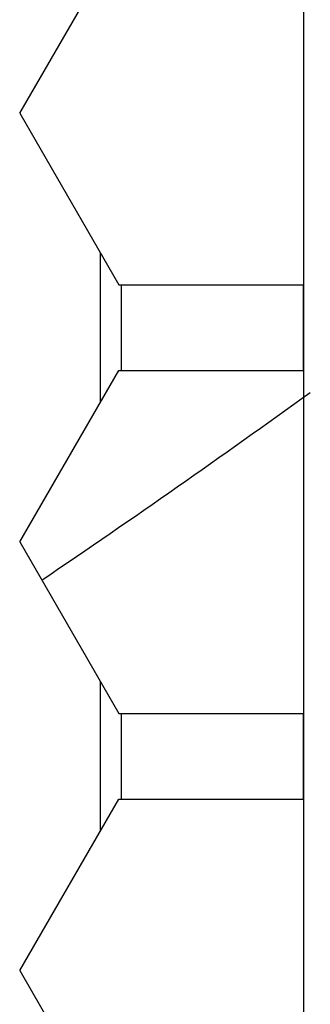
# Model space of a CAD drawing. Units: millimetres. Extents: x 0 to 420, y 0 to 297.
# Drawn here: x 391 to 391, y 60 to 61 of the extents above; entities that cross this region are included whole.
import ezdxf

# ---------------------------------------------------------------- set-up
doc = ezdxf.new("R2010")
doc.units = ezdxf.units.MM
doc.header["$LTSCALE"] = 23.1
doc.layers.get('0').update_dxf_attribs({"linetype": 'CONTINUOUS'})

msp = doc.modelspace()

# ---------------------------------------------------------------- linework, layer by layer
at = {"color": 7, "linetype": 'Continuous'}
msp.add_line((390.9252118, 63.8694049), (390.9252118, 59.3694049), dxfattribs=at)
at = {"color": 3, "linetype": 'Continuous'}
for p, q in [((390.5115366, 61.2444049), (390.6558742, 61.4944049)), ((390.5115366, 61.2444049), (390.6558742, 60.9944049)), ((390.6558742, 60.9944049), (390.9242919, 60.9944049)), ((390.5115366, 60.6194049), (390.6558742, 60.8694049)), ((390.6558742, 60.8694049), (390.9242919, 60.8694049)), ((390.5115366, 60.6194049), (390.6558742, 60.3694049)), ((390.6558742, 60.3694049), (390.9242919, 60.3694049)), ((390.5115366, 59.9944049), (390.6558742, 60.2444049)), ((390.6558742, 60.2444049), (390.9242919, 60.2444049)), ((390.5115366, 59.9944049), (390.6558742, 59.7444049))]:
    msp.add_line(p, q, dxfattribs=at)
at = {"color": 9, "linetype": 'Continuous'}
for p, q in [((390.6287967, 61.0413044), (390.6287967, 60.8225053)), ((390.6591268, 60.9944049), (390.6591268, 60.8694049)), ((390.9242919, 60.9944049), (390.9242919, 60.8694049)), ((390.6287967, 60.4163044), (390.6287967, 60.1975053)), ((390.6591268, 60.3694049), (390.6591268, 60.2444049)), ((390.9242919, 60.3694049), (390.9242919, 60.2444049))]:
    msp.add_line(p, q, dxfattribs=at)
at = {"color": 7, "linetype": 'Continuous'}
msp.add_arc((382.0502118, 73.1194049), 15.1586355, 304.08337492, 305.88176691, dxfattribs=at)

doc.saveas('drawing.dxf')
